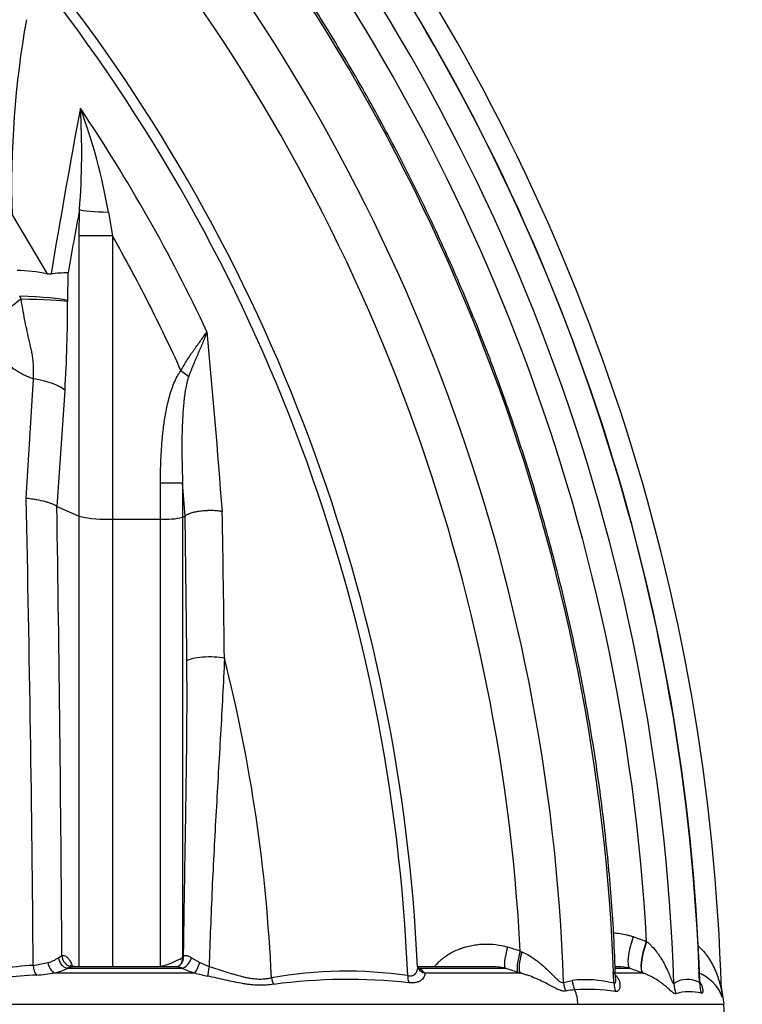
# Model space of a CAD drawing. Units: millimetres. Extents: x 0 to 420, y 0 to 297.
# Drawn here: x 141 to 154, y 220 to 237 of the extents above; entities that cross this region are included whole.
import ezdxf
from ezdxf.enums import TextEntityAlignment as Align

# ---------------------------------------------------------------- set-up
doc = ezdxf.new("R2010")
doc.units = ezdxf.units.MM
doc.layers.add('Default', color=7, linetype='Continuous')
doc.layers.add('ROTERRA_2450_-_S', color=7, linetype='Continuous')
doc.styles.add('SEACAD_Arial', font='arial.ttf')
doc.dimstyles.new('ISO', dxfattribs={"dimtxt": 3.5, "dimasz": 3.5, "dimexe": 1.75, "dimexo": 0, "dimgap": 0.875, "dimtad": 1, "dimdec": 0, "dimlfac": 50, "dimrnd": 10, "dimtxsty": 'SEACAD_Arial', "dimblk1": '_SE_FILLED', "dimblk2": '_SE_FILLED', "dimsah": 1, "dimcen": 1.75, "dimadec": 0, "dimazin": 0, "dimtfac": 0.5, "dimtdec": 4, "dimtmove": 0, "dimatfit": 3, "dimfxl": 1, "dimarcsym": 0})

# ---------------------------------------------------------------- blocks, each defined once
blk = doc.blocks.new('SE4')
at = {"layer": 'ROTERRA_2450_-_S', "color": 7, "linetype": 'Continuous'}
for p, q in [((141.12, 233.679), (141.724, 232.665)), ((142.278, 233.318), (142.283, 233.769)), ((142.78, 233.726), (142.85, 233.318)), ((142.278, 228.487), (142.278, 233.318)), ((142.85, 233.318), (142.278, 233.318)), ((142.85, 233.318), (142.85, 228.434)), ((141.724, 232.665), (141.792, 232.661)), ((142.084, 232.679), (142.076, 232.204)), ((141.276, 232.225), (141.251, 232.276)), ((142.076, 232.204), (142.076, 232.188)), ((144.031, 230.996), (144.165, 230.896)), ((141.361, 228.795), (141.489, 230.856)), ((142.032, 230.653), (141.893, 228.653)), ((143.678, 228.434), (143.678, 229.063)), ((143.678, 229.063), (144.059, 229.063)), ((144.102, 228.487), (144.059, 229.063)), ((144.059, 229.063), (144.059, 228.469)), ((141.893, 228.653), (141.892, 228.654)), ((141.893, 228.653), (142.278, 228.487)), ((142.85, 228.434), (143.678, 228.434)), ((144.059, 228.469), (144.102, 228.487)), ((144.059, 228.469), (144.059, 220.879)), ((144.103, 228.488), (144.102, 228.487)), ((152.05, 221.16), (152.057, 221.157)), ((149.88, 220.992), (149.909, 220.979)), ((141.483, 220.745), (141.738, 220.794)), ((141.918, 220.876), (141.979, 220.913)), ((144.059, 220.879), (144.076, 220.897)), ((144.212, 220.876), (144.355, 220.796)), ((144.355, 220.796), (144.518, 220.725)), ((141.853, 220.615), (144.267, 220.615)), ((142.068, 220.695), (144.052, 220.695)), ((143.942, 220.722), (142.201, 220.722)), ((149.352, 220.722), (148.112, 220.722)), ((148.137, 220.695), (149.618, 220.695)), ((148.23, 220.615), (149.876, 220.615)), ((149.876, 220.615), (149.836, 220.627)), ((151.468, 220.615), (151.987, 220.615)), ((151.565, 220.722), (151.51, 220.722)), ((151.516, 220.695), (151.763, 220.695)), ((150.627, 220.452), (150.777, 220.485)), ((153.347, 220.323), (153.345, 220.377)), ((153.369, 220.228), (153.363, 220.201)), ((140.473, 220.074), (150.874, 220.074)), ((150.874, 220.074), (153.393, 220.074))]:
    blk.add_line(p, q, dxfattribs=at)
for centre, radius, start, end in [((118.211, 219.326), 34.334, 1.8462, 39.2203), ((118.211, 219.327), 33.896, 3.0962, 39.2208), ((118.214, 219.329), 33.3, 1.9051, 39.2214), ((118.212, 219.327), 32.435, 1.988, 38.6655), ((118.211, 219.326), 35.15, 1.6255, 34.7356), ((118.215, 219.329), 31.709, 3.0056, 38.6666), ((118.211, 219.327), 34.777, 1.8464, 34.3282), ((118.184, 219.312), 34.811, 1.9214, 34.0991), ((118.255, 219.349), 29.885, 2.6329, 38.3885), ((118.227, 219.332), 29.739, 2.3833, 38.3798), ((157.407, 234.171), 16.295, 169.8489, 181.7303), ((283.602, 208.974), 143.775, 169.36166, 170.517), ((129.799, 234.754), 12.522, 355.4917, 3.4897), ((118.235, 219.335), 28.997, 25.1641, 33.9182), ((133.011, 232.056), 9.911, 9.6993, 20.4321), ((276.84, 208.715), 136.87, 169.45224, 169.91618), ((141.105, 229.345), 3.377, 79.4281, 88.2818), ((142.077, 230.362), 2.317, 89.832, 97.0821), ((118.355, 232.09), 23.721, 356.5281, 0.2374), ((3.98, 218.168), 141.148, 4.22423, 5.48717), ((-382.02, 216.847), 523.518, 0.42663, 1.30769), ((-624.732, 216.181), 766.725, 0.353622, 0.932122), ((142.754, 230.517), 2.085, 256.8124, 272.6406), ((143.742, 229.822), 1.39, 267.3594, 283.1876), ((-535.476, 218.962), 679.646, 0.592611, 0.803077), ((-439.391, 218.621), 584.219, 0.727573, 0.975329), ((118.212, 219.327), 27.404, 2.5202, 14.1788), ((116.846, 114.646), 111.358, 72.74367, 72.86148), ((141.601, 221.337), 0.56, 284.1775, 304.5246), ((143.3, 222.255), 1.572, 283.9276, 298.8895), ((141.894, 213.903), 6.854, 93.4387, 102.7685), ((141.362, 223.492), 2.919, 273.5024, 279.7013), ((141.704, 221.34), 0.74, 281.6048, 299.4425), ((142.272, 220.115), 0.615, 100.5394, 109.403), ((143.949, 220.808), 0.0856, 268.674, 322.4498), ((144.69, 222.074), 1.519, 245.1427, 253.8056), ((145.735, 226.156), 5.733, 255.1618, 257.4725), ((146.881, 213.223), 7.422, 81.7982, 100.0214), ((147.914, 220.458), 0.308, 44.9443, 45.0248), ((147.887, 220.313), 0.457, 41.3245, 56.7714), ((116.133, 112.745), 113.025, 72.65085, 72.76667), ((151.74, 219.85), 0.804, 71.781, 72.0712), ((152.713, 219.963), 0.692, 20.0149, 70.4395), ((141.954, 211.41), 9.177, 92.5857, 99.5614), ((146.911, 210.804), 9.699, 83.7758, 97.588), ((151.006, 218.545), 1.954, 75.4687, 96.728), ((152.761, 220.082), 0.421, 60.1403, 123.659), ((150.902, 219.079), 1.247, 93.8925, 100.9535), ((151.042, 217.315), 3.017, 80.8599, 94.2721), ((152.795, 219.522), 0.77, 74.3693, 107.5472), ((153.939, 220.395), 0.594, 181.7132, 196.3008), ((152.799, 220.061), 0.594, 1.2192, 16.3008), ((118.25, 219.326), 35.15, 358.6435, 1.2192)]:
    blk.add_arc(centre, radius, start, end, dxfattribs=at)
for centre, major_axis, ratio, start_param, end_param in [((142.854, 233.769), (-0.594, 0.013), 0.076669, 0.274845, 1.446911), ((141.735, 232.336), (-2.414, -1.73), 0.060451, -1.422817, -1.094362), ((141.123, 232.204), (0.99, -0.021), 0.076117, 0.274833, 1.442637), ((141.123, 232.188), (0.99, -0.011), 0.039464, 0.274234, 1.415928), ((141.08, 230.653), (0.987, -0.074), 0.256318, 0.283743, 1.162171), ((144.514, 225.972), (0.396, 0.004), 0.221657, 0.828125, 2.865433), ((151.973, 221.248), (-0.2, -0.559), 0.229952, 4.809312, 6.197354), ((152.198, 221.168), (-0.2, -0.559), 0.230141, 4.808772, 6.198332), ((152.205, 221.165), (-0.203, -0.558), 0.229645, 4.810007, 6.197109), ((149.746, 221.064), (-0.117, -0.378), 0.20033, 4.786505, 6.113376), ((149.964, 220.996), (-0.118, -0.378), 0.200339, 4.786409, 6.116418), ((150.005, 220.984), (-0.116, -0.379), 0.227995, 4.795308, 6.115944), ((141.881, 220.799), (0.044, -0.193), 0.712975, 4.575676, 5.782392), ((142.097, 220.88), (0.102, -0.17), 0.875347, 4.247631, 5.521338), ((142.169, 220.916), (0.062, -0.188), 0.959474, 4.42385, 5.906826), ((143.885, 220.9), (-0.135, 0.145), 0.931838, 3.129463, 3.981257), ((143.869, 220.882), (-0.158, 0.12), 0.903508, 3.129941, 3.152239), ((143.869, 220.882), (-0.158, 0.12), 0.903508, 3.152239, 3.823556), ((144.089, 220.88), (-0.084, -0.179), 0.585183, 0.39112, 1.820381), ((144.305, 220.799), (-0.056, -0.19), 0.247845, 0.323073, 1.62932), ((141.574, 220.751), (0.015, -0.197), 0.461713, 4.705911, 5.737862), ((144.55, 220.726), (-0.051, -0.191), 0.152422, 4.76155, 5.803609), ((148.287, 220.799), (0.154, 0.124), 0.925474, 3.111382, 3.772371), ((145.727, 220.538), (0.042, -0.193), 0.690788, 4.594654, 5.218141), ((148.078, 220.575), (-0.031, -0.195), 0.688122, 4.850876, 5.532621), ((151, 220.465), (-0.126, 0.375), 0.938255, 1.297928, 1.68805), ((151.15, 220.498), (-0.046, 0.393), 0.942436, 1.495647, 1.919713), ((151.869, 220.448), (-0.107, -0.381), 0.936976, 5.00164, 5.373811), ((153.113, 220.451), (-0.34, 0.487), 0.980819, 1.003142, 1.307852), ((153.556, 220.466), (-0.296, -0.515), 0.981257, 5.25776, 5.575159), ((150.318, 220.061), (0, 0.594), 0.936676, 4.733668, 5.169565), ((153.941, 220.34), (-0.594, -0.017), 0.99297, 0, 0.209982)]:
    blk.add_ellipse(centre, major_axis=major_axis, ratio=ratio, start_param=start_param, end_param=end_param, dxfattribs=at)
for points, knots in [([(151.521, 220.531), (151.512, 220.792), (151.493, 221.392), (151.408, 222.462), (151.273, 223.663), (151.092, 224.866), (150.866, 226.061), (150.596, 227.253), (150.282, 228.438), (149.923, 229.614), (149.522, 230.778), (149.078, 231.927), (148.592, 233.06), (148.065, 234.172), (147.5, 235.262), (146.896, 236.328), (146.277, 237.331), (145.635, 238.297), (144.977, 239.203), (144.417, 239.928), (144.12, 240.296), (144.034, 240.403)], [0, 0, 0, 0, 0.032846, 0.089273, 0.145495, 0.201566, 0.257871, 0.314407, 0.371134, 0.428008, 0.484982, 0.542006, 0.599021, 0.655972, 0.712809, 0.769487, 0.825964, 0.876347, 0.930165, 0.982617, 1, 1, 1, 1]), ([(144.031, 230.996), (143.941, 231.194), (143.849, 231.391), (143.661, 231.783), (143.565, 231.977), (143.27, 232.558), (143.064, 232.94), (142.85, 233.318)], [0, 0, 0, 0, 0.25, 0.25, 0.5, 0.5, 1, 1, 1, 1]), ([(141.489, 230.856), (141.492, 230.912), (141.493, 230.969), (141.491, 231.054), (141.49, 231.082), (141.486, 231.139), (141.483, 231.168), (141.476, 231.225), (141.471, 231.254), (141.461, 231.311), (141.455, 231.339), (141.442, 231.396), (141.436, 231.425), (141.423, 231.481), (141.416, 231.51), (141.397, 231.595), (141.384, 231.652), (141.36, 231.766), (141.348, 231.823), (141.315, 231.995), (141.295, 232.11), (141.276, 232.225)], [0, 0, 0, 0, 0.125, 0.125, 0.1875, 0.1875, 0.25, 0.25, 0.3125, 0.3125, 0.375, 0.375, 0.4375, 0.4375, 0.5, 0.5, 0.625, 0.625, 0.75, 0.75, 1, 1, 1, 1]), ([(141.489, 230.856), (141.477, 230.859), (141.464, 230.863), (141.44, 230.87), (141.428, 230.874), (141.391, 230.888), (141.368, 230.897), (141.297, 230.93), (141.252, 230.955), (141.185, 230.998), (141.163, 231.013), (141.12, 231.044), (141.099, 231.06), (141.036, 231.11), (140.996, 231.145), (140.918, 231.218), (140.881, 231.255), (140.807, 231.334), (140.771, 231.374), (140.701, 231.457), (140.667, 231.499), (140.6, 231.584), (140.567, 231.628), (140.535, 231.672)], [0, 0, 0, 0, 0.03125, 0.03125, 0.0625, 0.0625, 0.125, 0.125, 0.25, 0.25, 0.3125, 0.3125, 0.375, 0.375, 0.5, 0.5, 0.625, 0.625, 0.75, 0.75, 0.875, 0.875, 1, 1, 1, 1]), ([(144.031, 230.996), (144.065, 231.061), (144.102, 231.123), (144.16, 231.213), (144.18, 231.243), (144.209, 231.286), (144.22, 231.301), (144.24, 231.329), (144.25, 231.344), (144.3, 231.414), (144.34, 231.467), (144.395, 231.544), (144.413, 231.568), (144.44, 231.605), (144.448, 231.617), (144.46, 231.636), (144.467, 231.645), (144.473, 231.653), (144.477, 231.659), (144.479, 231.662), (144.48, 231.665)], [0, 0, 0, 0, 0.25, 0.25, 0.375, 0.375, 0.4375, 0.4375, 0.5, 0.5, 0.75, 0.75, 0.875, 0.875, 0.9375, 0.9375, 0.96875, 0.984375, 0.984375, 1, 1, 1, 1]), ([(144.48, 231.665), (144.478, 231.658), (144.475, 231.651), (144.47, 231.636), (144.467, 231.628), (144.459, 231.606), (144.453, 231.591), (144.436, 231.547), (144.423, 231.516), (144.385, 231.425), (144.358, 231.362), (144.323, 231.282), (144.316, 231.266), (144.302, 231.233), (144.295, 231.217), (144.274, 231.168), (144.26, 231.135), (144.218, 231.034), (144.19, 230.966), (144.165, 230.896)], [0, 0, 0, 0, 0.03125, 0.03125, 0.0625, 0.0625, 0.125, 0.125, 0.25, 0.25, 0.5, 0.5, 0.5625, 0.5625, 0.625, 0.625, 0.75, 0.75, 1, 1, 1, 1]), ([(143.678, 229.063), (143.678, 229.146), (143.679, 229.229), (143.683, 229.395), (143.687, 229.478), (143.696, 229.643), (143.701, 229.726), (143.716, 229.89), (143.725, 229.972), (143.747, 230.136), (143.76, 230.217), (143.791, 230.38), (143.809, 230.46), (143.837, 230.561), (143.842, 230.581), (143.854, 230.621), (143.861, 230.641), (143.881, 230.7), (143.895, 230.739), (143.927, 230.816), (143.944, 230.854), (143.974, 230.909), (143.984, 230.927), (144.006, 230.962), (144.018, 230.979), (144.031, 230.996)], [0, 0, 0, 0, 0.125, 0.125, 0.25, 0.25, 0.375, 0.375, 0.5, 0.5, 0.625, 0.625, 0.75, 0.75, 0.78125, 0.78125, 0.8125, 0.8125, 0.875, 0.875, 0.9375, 0.9375, 0.96875, 0.96875, 1, 1, 1, 1]), ([(144.165, 230.896), (144.158, 230.878), (144.152, 230.86), (144.142, 230.823), (144.137, 230.804), (144.123, 230.748), (144.116, 230.71), (144.103, 230.635), (144.097, 230.597), (144.087, 230.52), (144.083, 230.482), (144.072, 230.367), (144.066, 230.291), (144.057, 230.138), (144.054, 230.061), (144.047, 229.831), (144.047, 229.678), (144.05, 229.371), (144.054, 229.217), (144.059, 229.063)], [0, 0, 0, 0, 0.03125, 0.03125, 0.0625, 0.0625, 0.125, 0.125, 0.1875, 0.1875, 0.25, 0.25, 0.375, 0.375, 0.5, 0.5, 0.75, 0.75, 1, 1, 1, 1]), ([(141.892, 228.654), (141.872, 228.669), (141.846, 228.683), (141.797, 228.703), (141.779, 228.709), (141.749, 228.719), (141.739, 228.722), (141.717, 228.728), (141.706, 228.731), (141.649, 228.747), (141.599, 228.758), (141.529, 228.77), (141.514, 228.773), (141.485, 228.777), (141.455, 228.782), (141.424, 228.786), (141.401, 228.79), (141.389, 228.791), (141.377, 228.793), (141.369, 228.794), (141.365, 228.794), (141.361, 228.795)], [0, 0, 0, 0, 0.25, 0.25, 0.375, 0.375, 0.4375, 0.4375, 0.5, 0.5, 0.75, 0.75, 0.8125, 0.8125, 0.875, 0.9375, 0.9375, 0.96875, 0.984375, 0.984375, 1, 1, 1, 1]), ([(144.744, 228.565), (144.741, 228.566), (144.737, 228.566), (144.731, 228.568), (144.728, 228.568), (144.718, 228.57), (144.711, 228.571), (144.69, 228.574), (144.676, 228.575), (144.654, 228.577), (144.646, 228.578), (144.631, 228.579), (144.623, 228.58), (144.6, 228.581), (144.584, 228.582), (144.551, 228.582), (144.535, 228.582), (144.51, 228.582), (144.502, 228.582), (144.485, 228.581), (144.477, 228.581), (144.452, 228.579), (144.436, 228.578), (144.403, 228.576), (144.387, 228.574), (144.339, 228.568), (144.308, 228.563), (144.273, 228.556), (144.266, 228.555), (144.252, 228.551), (144.245, 228.55), (144.226, 228.545), (144.201, 228.538), (144.179, 228.53), (144.164, 228.524), (144.159, 228.522), (144.15, 228.518), (144.146, 228.516), (144.125, 228.506), (144.112, 228.497), (144.103, 228.488)], [0, 0, 0, 0, 0.015625, 0.015625, 0.03125, 0.03125, 0.0625, 0.0625, 0.125, 0.125, 0.15625, 0.15625, 0.1875, 0.1875, 0.25, 0.25, 0.3125, 0.3125, 0.34375, 0.34375, 0.375, 0.375, 0.4375, 0.4375, 0.5, 0.5, 0.625, 0.625, 0.65625, 0.65625, 0.6875, 0.6875, 0.75, 0.8125, 0.8125, 0.84375, 0.84375, 0.875, 0.875, 1, 1, 1, 1]), ([(142.278, 220.723), (142.278, 221.122), (142.278, 221.521), (142.278, 222.656), (142.278, 223.391), (142.278, 224.856), (142.278, 225.586), (142.278, 226.495), (142.278, 226.677), (142.278, 227.04), (142.278, 227.222), (142.278, 227.584), (142.278, 227.765), (142.278, 227.991), (142.278, 228.036), (142.278, 228.126), (142.278, 228.171), (142.278, 228.306), (142.278, 228.396), (142.278, 228.487)], [0.1150478, 0.1150478, 0.1150478, 0.1150478, 0.25, 0.25, 0.5, 0.5, 0.75, 0.75, 0.8125, 0.8125, 0.875, 0.875, 0.9375, 0.9375, 0.953125, 0.953125, 0.96875, 0.96875, 1, 1, 1, 1]), ([(142.85, 228.434), (142.85, 228.34), (142.85, 228.246), (142.85, 228.129), (142.85, 228.105), (142.85, 228.058), (142.85, 228.035), (142.85, 227.965), (142.85, 227.73), (142.85, 227.495), (142.85, 227.118), (142.85, 226.929), (142.85, 226.551), (142.85, 226.361), (142.85, 225.415), (142.85, 224.654), (142.85, 223.129), (142.85, 222.364), (142.85, 221.305), (142.85, 221.014), (142.85, 220.723)], [0, 0, 0, 0, 0.03125, 0.03125, 0.0390625, 0.0390625, 0.046875, 0.046875, 0.0625, 0.125, 0.125, 0.1875, 0.1875, 0.25, 0.25, 0.5, 0.5, 0.75, 0.75, 0.8445786, 0.8445786, 0.8445786, 0.8445786]), ([(143.678, 220.729), (143.678, 221.379), (143.678, 222.027), (143.678, 223.319), (143.678, 223.963), (143.678, 225.248), (143.678, 225.889), (143.678, 226.847), (143.678, 227.166), (143.678, 227.642), (143.678, 227.801), (143.678, 227.998), (143.678, 228.038), (143.678, 228.117), (143.678, 228.157), (143.678, 228.275), (143.678, 228.355), (143.678, 228.434)], [0, 0, 0, 0, 0.25, 0.25, 0.5, 0.5, 0.75, 0.75, 0.875, 0.875, 0.9375, 0.9375, 0.953125, 0.953125, 0.96875, 0.96875, 1, 1, 1, 1]), ([(144.781, 226.039), (144.772, 225.824), (144.761, 225.606), (144.738, 225.169), (144.726, 224.949), (144.701, 224.508), (144.688, 224.288), (144.663, 223.845), (144.65, 223.623), (144.625, 223.178), (144.613, 222.956), (144.589, 222.51), (144.578, 222.287), (144.558, 221.841), (144.549, 221.618), (144.532, 221.171), (144.524, 220.948), (144.518, 220.725)], [0, 0, 0, 0, 0.125, 0.125, 0.25, 0.25, 0.375, 0.375, 0.5, 0.5, 0.625, 0.625, 0.75, 0.75, 0.875, 0.875, 1, 1, 1, 1]), ([(144.076, 220.897), (144.079, 221.111), (144.082, 221.324), (144.088, 221.751), (144.092, 221.964), (144.099, 222.391), (144.102, 222.604), (144.11, 223.03), (144.113, 223.243), (144.12, 223.669), (144.123, 223.882), (144.129, 224.306), (144.131, 224.518), (144.135, 224.941), (144.136, 225.152), (144.136, 225.574), (144.135, 225.783), (144.133, 225.992)], [0, 0, 0, 0, 0.125, 0.125, 0.25, 0.25, 0.375, 0.375, 0.5, 0.5, 0.625, 0.625, 0.75, 0.75, 0.875, 0.875, 1, 1, 1, 1]), ([(151.491, 221.306), (151.528, 221.304), (151.565, 221.3), (151.64, 221.29), (151.677, 221.282), (151.733, 221.269), (151.752, 221.264), (151.789, 221.252), (151.807, 221.246), (151.825, 221.24)], [0.8136337, 0.8136337, 0.8136337, 0.8136337, 0.875, 0.875, 0.9375, 0.9375, 0.96875, 0.96875, 1, 1, 1, 1]), ([(148.404, 220.726), (148.41, 220.733), (148.416, 220.739), (148.444, 220.773), (148.468, 220.798), (148.507, 220.833), (148.52, 220.845), (148.547, 220.867), (148.561, 220.878), (148.603, 220.909), (148.632, 220.928), (148.721, 220.981), (148.783, 221.01), (148.865, 221.04), (148.881, 221.046), (148.914, 221.056), (148.931, 221.061), (148.981, 221.075), (149.014, 221.083), (149.082, 221.096), (149.116, 221.101), (149.167, 221.107), (149.185, 221.109), (149.219, 221.111), (149.236, 221.112), (149.323, 221.115), (149.392, 221.112), (149.527, 221.094), (149.595, 221.08), (149.661, 221.059)], [0.171707, 0.171707, 0.171707, 0.171707, 0.1875, 0.1875, 0.25, 0.25, 0.28125, 0.28125, 0.3125, 0.3125, 0.375, 0.375, 0.5, 0.5, 0.53125, 0.53125, 0.5625, 0.5625, 0.625, 0.625, 0.6875, 0.6875, 0.71875, 0.71875, 0.75, 0.75, 0.875, 0.875, 1, 1, 1, 1]), ([(151.825, 221.24), (151.863, 221.227), (151.9, 221.213), (151.938, 221.2), (151.957, 221.193), (151.975, 221.187), (151.994, 221.18), (152.013, 221.173), (152.032, 221.167), (152.05, 221.16)], [0, 0, 0, 0, 0.499999, 0.499999, 0.499999, 0.749999, 0.749999, 0.749999, 1, 1, 1, 1]), ([(152.057, 221.157), (152.074, 221.144), (152.091, 221.131), (152.122, 221.103), (152.136, 221.088), (152.179, 221.043), (152.206, 221.012), (152.243, 220.963), (152.254, 220.947), (152.277, 220.913), (152.288, 220.897), (152.32, 220.846), (152.34, 220.812), (152.377, 220.743), (152.394, 220.708), (152.418, 220.656), (152.426, 220.638), (152.441, 220.604), (152.449, 220.587), (152.463, 220.553), (152.469, 220.537), (152.479, 220.512), (152.483, 220.505), (152.489, 220.489), (152.492, 220.482), (152.498, 220.468), (152.502, 220.461), (152.506, 220.452), (152.508, 220.449), (152.51, 220.444), (152.512, 220.441), (152.515, 220.437), (152.516, 220.435), (152.519, 220.433), (152.52, 220.431), (152.524, 220.43), (152.526, 220.43), (152.527, 220.433)], [0, 0, 0, 0, 0.0625, 0.0625, 0.125, 0.125, 0.25, 0.25, 0.3125, 0.3125, 0.375, 0.375, 0.5, 0.5, 0.625, 0.625, 0.6875, 0.6875, 0.75, 0.75, 0.8125, 0.8125, 0.84375, 0.84375, 0.875, 0.875, 0.90625, 0.90625, 0.921875, 0.921875, 0.9375, 0.9375, 0.953125, 0.953125, 0.96875, 0.96875, 1, 1, 1, 1]), ([(149.909, 220.979), (149.952, 220.959), (149.993, 220.938), (150.07, 220.892), (150.107, 220.868), (150.16, 220.829), (150.178, 220.816), (150.212, 220.789), (150.229, 220.775), (150.277, 220.734), (150.308, 220.706), (150.367, 220.651), (150.395, 220.623), (150.436, 220.583), (150.449, 220.569), (150.475, 220.544), (150.487, 220.531), (150.512, 220.508), (150.524, 220.497), (150.541, 220.482), (150.547, 220.478), (150.558, 220.469), (150.564, 220.466), (150.58, 220.456), (150.591, 220.451), (150.605, 220.449), (150.61, 220.448), (150.619, 220.449), (150.623, 220.451), (150.627, 220.452)], [0, 0, 0, 0, 0.125, 0.125, 0.25, 0.25, 0.3125, 0.3125, 0.375, 0.375, 0.5, 0.5, 0.625, 0.625, 0.6875, 0.6875, 0.75, 0.75, 0.8125, 0.8125, 0.84375, 0.84375, 0.875, 0.875, 0.9375, 0.9375, 0.96875, 0.96875, 1, 1, 1, 1]), ([(152.951, 221.074), (152.955, 221.07), (152.959, 221.067), (152.998, 221.031), (153.03, 220.997), (153.075, 220.943), (153.089, 220.924), (153.109, 220.896), (153.116, 220.886), (153.129, 220.867), (153.135, 220.858), (153.166, 220.809), (153.188, 220.77), (153.228, 220.69), (153.245, 220.65), (153.269, 220.589), (153.277, 220.568), (153.291, 220.528), (153.297, 220.508), (153.309, 220.468), (153.315, 220.448), (153.322, 220.419), (153.325, 220.41), (153.329, 220.392), (153.331, 220.383), (153.335, 220.366), (153.337, 220.358), (153.34, 220.344), (153.342, 220.338), (153.344, 220.33), (153.344, 220.328), (153.345, 220.324), (153.346, 220.323), (153.346, 220.321), (153.347, 220.321), (153.347, 220.321), (153.347, 220.322), (153.347, 220.323)], [0.1109767, 0.1109767, 0.1109767, 0.1109767, 0.125, 0.125, 0.25, 0.25, 0.3125, 0.3125, 0.34375, 0.34375, 0.375, 0.375, 0.5, 0.5, 0.625, 0.625, 0.6875, 0.6875, 0.75, 0.75, 0.8125, 0.8125, 0.84375, 0.84375, 0.875, 0.875, 0.90625, 0.90625, 0.9375, 0.9375, 0.953125, 0.953125, 0.96875, 0.96875, 0.984375, 0.984375, 1, 1, 1, 1]), ([(141.979, 220.913), (141.991, 220.917), (142.003, 220.918), (142.026, 220.914), (142.038, 220.909), (142.056, 220.897), (142.062, 220.893), (142.074, 220.882), (142.08, 220.876), (142.097, 220.855), (142.109, 220.839), (142.125, 220.809), (142.131, 220.799), (142.139, 220.782), (142.141, 220.776), (142.146, 220.764), (142.149, 220.757), (142.154, 220.745), (142.156, 220.739), (142.158, 220.734)], [0, 0, 0, 0, 0.125, 0.125, 0.25, 0.25, 0.3125, 0.3125, 0.375, 0.375, 0.5, 0.5, 0.5625, 0.5625, 0.59375, 0.59375, 0.625, 0.625, 0.651806, 0.651806, 0.651806, 0.651806]), ([(144.076, 220.897), (144.081, 220.905), (144.089, 220.91), (144.102, 220.915), (144.107, 220.916), (144.118, 220.917), (144.123, 220.917), (144.135, 220.915), (144.141, 220.913), (144.155, 220.908), (144.161, 220.906), (144.175, 220.899), (144.183, 220.895), (144.197, 220.886), (144.204, 220.881), (144.212, 220.876)], [0, 0, 0, 0, 0.25, 0.25, 0.375, 0.375, 0.5, 0.5, 0.625, 0.625, 0.75, 0.75, 0.875, 0.875, 1, 1, 1, 1]), ([(142.194, 220.725), (142.177, 220.726), (142.144, 220.727), (142.126, 220.743), (142.124, 220.745), (142.124, 220.745)], [0, 0, 0, 0, 0.1153185, 0.268246, 0.3051954, 0.3051954, 0.3051954, 0.3051954]), ([(144.052, 220.695), (144.047, 220.697), (144.043, 220.699), (144.034, 220.702), (144.03, 220.703), (144.017, 220.708), (144.009, 220.71), (143.985, 220.717), (143.971, 220.72), (143.953, 220.722), (143.947, 220.722), (143.942, 220.722)], [0, 0, 0, 0, 0.0625, 0.0625, 0.125, 0.125, 0.25, 0.25, 0.5, 0.5, 0.6219367, 0.6219367, 0.6219367, 0.6219367]), ([(144.518, 220.725), (144.617, 220.695), (144.713, 220.664), (144.854, 220.62), (144.9, 220.605), (144.993, 220.578), (145.038, 220.566), (145.107, 220.549), (145.129, 220.543), (145.174, 220.534), (145.197, 220.529), (145.264, 220.518), (145.308, 220.513), (145.392, 220.509), (145.434, 220.51), (145.494, 220.515), (145.513, 220.517), (145.552, 220.524), (145.571, 220.527), (145.59, 220.532)], [0, 0, 0, 0, 0.25, 0.25, 0.375, 0.375, 0.5, 0.5, 0.5625, 0.5625, 0.625, 0.625, 0.75, 0.75, 0.875, 0.875, 0.9375, 0.9375, 1, 1, 1, 1]), ([(147.94, 220.569), (147.96, 220.564), (147.979, 220.563), (148.004, 220.565), (148.012, 220.567), (148.028, 220.571), (148.035, 220.574), (148.055, 220.585), (148.066, 220.594), (148.08, 220.61), (148.084, 220.615), (148.092, 220.627), (148.095, 220.633), (148.104, 220.652), (148.108, 220.665), (148.114, 220.691), (148.115, 220.704), (148.115, 220.719), (148.115, 220.72), (148.114, 220.722)], [0, 0, 0, 0, 0.125, 0.125, 0.1875, 0.1875, 0.25, 0.25, 0.375, 0.375, 0.4375, 0.4375, 0.5, 0.5, 0.625, 0.625, 0.75, 0.75, 0.7652807, 0.7652807, 0.7652807, 0.7652807]), ([(148.23, 220.615), (148.231, 220.612), (148.232, 220.61), (148.233, 220.606), (148.233, 220.603), (148.234, 220.596), (148.235, 220.591), (148.234, 220.581), (148.233, 220.576), (148.23, 220.565), (148.228, 220.56), (148.221, 220.544), (148.215, 220.534), (148.199, 220.513), (148.189, 220.503), (148.171, 220.489), (148.165, 220.485), (148.152, 220.476), (148.145, 220.473), (148.123, 220.462), (148.106, 220.456), (148.07, 220.447), (148.05, 220.444), (148.009, 220.442), (147.987, 220.443), (147.963, 220.446)], [0, 0, 0, 0, 0.03125, 0.03125, 0.0625, 0.0625, 0.125, 0.125, 0.1875, 0.1875, 0.25, 0.25, 0.375, 0.375, 0.5, 0.5, 0.5625, 0.5625, 0.625, 0.625, 0.75, 0.75, 0.875, 0.875, 1, 1, 1, 1]), ([(148.112, 220.711), (148.113, 220.711), (148.113, 220.711), (148.119, 220.708), (148.123, 220.706), (148.128, 220.702), (148.13, 220.701), (148.134, 220.698), (148.136, 220.697), (148.137, 220.695)], [0.8641573, 0.8641573, 0.8641573, 0.8641573, 0.875, 0.875, 0.9375, 0.9375, 0.96875, 0.96875, 1, 1, 1, 1]), ([(148.13, 220.679), (148.127, 220.683), (148.123, 220.689), (148.114, 220.711), (148.116, 220.717), (148.117, 220.72)], [0, 0, 0, 0, 0.309025, 0.745316, 1, 1, 1, 1]), ([(149.38, 220.722), (149.375, 220.722), (149.37, 220.722), (149.361, 220.722), (149.356, 220.722), (149.351, 220.722)], [0.23545443, 0.23545443, 0.23545443, 0.23545443, 0.25, 0.25, 0.26398385, 0.26398385, 0.26398385, 0.26398385]), ([(149.618, 220.695), (149.615, 220.696), (149.612, 220.696), (149.607, 220.698), (149.599, 220.699), (149.591, 220.701), (149.576, 220.704), (149.565, 220.706), (149.534, 220.711), (149.513, 220.714), (149.455, 220.72), (149.418, 220.722), (149.38, 220.722)], [0, 0, 0, 0, 0.0078125, 0.0078125, 0.015625, 0.03125, 0.03125, 0.0625, 0.0625, 0.125, 0.125, 0.2354544, 0.2354544, 0.2354544, 0.2354544]), ([(150.665, 220.304), (150.655, 220.302), (150.645, 220.301), (150.624, 220.302), (150.613, 220.303), (150.596, 220.307), (150.59, 220.309), (150.578, 220.312), (150.572, 220.314), (150.553, 220.321), (150.54, 220.326), (150.514, 220.338), (150.5, 220.345), (150.472, 220.359), (150.458, 220.366), (150.413, 220.389), (150.382, 220.406), (150.317, 220.44), (150.283, 220.458), (150.211, 220.492), (150.173, 220.51), (150.095, 220.543), (150.054, 220.559), (149.99, 220.581), (149.968, 220.588), (149.934, 220.599), (149.923, 220.602), (149.905, 220.607), (149.897, 220.609), (149.888, 220.612), (149.882, 220.613), (149.879, 220.614), (149.876, 220.615)], [0, 0, 0, 0, 0.0625, 0.0625, 0.125, 0.125, 0.15625, 0.15625, 0.1875, 0.1875, 0.25, 0.25, 0.3125, 0.3125, 0.375, 0.375, 0.5, 0.5, 0.625, 0.625, 0.75, 0.75, 0.875, 0.875, 0.9375, 0.9375, 0.96875, 0.96875, 0.984375, 0.992187, 0.992187, 1, 1, 1, 1]), ([(151.763, 220.695), (151.698, 220.715), (151.632, 220.723), (151.566, 220.722), (151.565, 220.722), (151.565, 220.722)], [0, 0, 0, 0, 0.25, 0.25, 0.2522539, 0.2522539, 0.2522539, 0.2522539]), ([(151.987, 220.615), (151.969, 220.621), (151.95, 220.628), (151.931, 220.635), (151.912, 220.642), (151.894, 220.648), (151.875, 220.655), (151.838, 220.668), (151.8, 220.682), (151.763, 220.695)], [0, 0, 0, 0, 0.25, 0.25, 0.25, 0.5, 0.5, 0.5, 1, 1, 1, 1]), ([(152.563, 220.256), (152.558, 220.255), (152.553, 220.255), (152.545, 220.257), (152.542, 220.258), (152.535, 220.26), (152.532, 220.262), (152.522, 220.267), (152.515, 220.272), (152.501, 220.284), (152.493, 220.29), (152.468, 220.312), (152.45, 220.328), (152.421, 220.355), (152.411, 220.364), (152.39, 220.382), (152.379, 220.391), (152.345, 220.419), (152.32, 220.438), (152.267, 220.476), (152.239, 220.495), (152.177, 220.532), (152.144, 220.55), (152.091, 220.575), (152.072, 220.583), (152.033, 220.599), (152.013, 220.606), (151.991, 220.613)], [0, 0, 0, 0, 0.0625, 0.0625, 0.09375, 0.09375, 0.125, 0.125, 0.1875, 0.1875, 0.25, 0.25, 0.375, 0.375, 0.4375, 0.4375, 0.5, 0.5, 0.625, 0.625, 0.75, 0.75, 0.875, 0.875, 0.9375, 0.9375, 1, 1, 1, 1]), ([(145.631, 220.419), (145.59, 220.412), (145.548, 220.407), (145.463, 220.402), (145.419, 220.401), (145.329, 220.403), (145.284, 220.407), (145.213, 220.414), (145.189, 220.417), (145.142, 220.424), (145.118, 220.428), (145.046, 220.44), (144.997, 220.45), (144.899, 220.47), (144.849, 220.481), (144.699, 220.514), (144.597, 220.538), (144.491, 220.56)], [0, 0, 0, 0, 0.125, 0.125, 0.25, 0.25, 0.375, 0.375, 0.4375, 0.4375, 0.5, 0.5, 0.625, 0.625, 0.75, 0.75, 1, 1, 1, 1]), ([(151.496, 220.436), (151.502, 220.433), (151.508, 220.434), (151.514, 220.44), (151.516, 220.442), (151.52, 220.449), (151.521, 220.453), (151.524, 220.466), (151.526, 220.477), (151.527, 220.499), (151.528, 220.511), (151.527, 220.526), (151.527, 220.528), (151.527, 220.531)], [0, 0, 0, 0, 0.0625, 0.0625, 0.09375, 0.09375, 0.125, 0.125, 0.1875, 0.1875, 0.25, 0.25, 0.2621347, 0.2621347, 0.2621347, 0.2621347]), ([(151.528, 220.571), (151.543, 220.556), (151.555, 220.54), (151.575, 220.507), (151.583, 220.49), (151.591, 220.464), (151.593, 220.455), (151.597, 220.438), (151.598, 220.429), (151.6, 220.403), (151.599, 220.387), (151.595, 220.363), (151.594, 220.356), (151.589, 220.341), (151.587, 220.334), (151.58, 220.322), (151.577, 220.316), (151.568, 220.307), (151.564, 220.302), (151.553, 220.296), (151.547, 220.294), (151.535, 220.292), (151.528, 220.292), (151.521, 220.294)], [0.1280146, 0.1280146, 0.1280146, 0.1280146, 0.25, 0.25, 0.375, 0.375, 0.4375, 0.4375, 0.5, 0.5, 0.625, 0.625, 0.6875, 0.6875, 0.75, 0.75, 0.8125, 0.8125, 0.875, 0.875, 0.9375, 0.9375, 1, 1, 1, 1]), ([(152.971, 220.447), (152.972, 220.445), (152.974, 220.445), (152.976, 220.447), (152.976, 220.448), (152.977, 220.45), (152.977, 220.452), (152.978, 220.458), (152.978, 220.464), (152.978, 220.472), (152.978, 220.474), (152.978, 220.476)], [0, 0, 0, 0, 0.03125, 0.03125, 0.046875, 0.046875, 0.0625, 0.0625, 0.09375, 0.09375, 0.1052231, 0.1052231, 0.1052231, 0.1052231]), ([(152.984, 220.419), (152.984, 220.419), (152.984, 220.42), (152.982, 220.428), (152.978, 220.455), (152.978, 220.474), (152.978, 220.478)], [0.805514, 0.805514, 0.805514, 0.805514, 0.8327858, 0.9193976, 0.9830164, 1, 1, 1, 1]), ([(152.982, 220.451), (152.985, 220.444), (152.989, 220.438), (152.997, 220.423), (153.001, 220.414), (153.012, 220.386), (153.017, 220.368), (153.023, 220.343), (153.024, 220.334), (153.026, 220.318), (153.026, 220.311), (153.026, 220.29), (153.024, 220.279), (153.018, 220.268), (153.016, 220.265), (153.01, 220.263), (153.007, 220.262), (153.003, 220.264)], [0.396678, 0.396678, 0.396678, 0.396678, 0.4375, 0.4375, 0.5, 0.5, 0.625, 0.625, 0.6875, 0.6875, 0.75, 0.75, 0.875, 0.875, 0.9375, 0.9375, 1, 1, 1, 1])]:
    blk.add_open_spline(points, degree=3, knots=knots, dxfattribs=at)
for points in [[(144.027, 220.762), (144.027, 220.761), (144.023, 220.758), (144.017, 220.754)], [(142.202, 220.722), (142.188, 220.723), (142.174, 220.722), (142.16, 220.72)]]:
    blk.add_open_spline(points, degree=3, dxfattribs=at)
blk = doc.blocks.new('DMBLK131')
at = {"layer": 'Default', "linetype": 'Continuous'}
for points in [[(163.759, 243.987), (163.175, 247.487), (162.592, 243.987)], [(163.759, 198.55), (162.592, 198.55), (163.175, 195.05)]]:
    blk.add_hatch(color=7, dxfattribs=at).paths.add_polyline_path(points)
at = {"layer": 'Default', "color": 7, "linetype": 'Continuous'}
for p, q in [((131.159, 247.487), (164.925, 247.487)), ((163.175, 247.487), (163.175, 195.05)), ((131.159, 195.05), (164.925, 195.05))]:
    blk.add_line(p, q, dxfattribs=at)
at = {"layer": 'Default', "color": 7, "linetype": 'Continuous', "style": 'SEACAD_Arial'}
blk.add_text('2620', height=3.5, rotation=90, dxfattribs=at).set_placement((158.8, 215.79), align=Align.TOP_LEFT)
blk = doc.blocks.new('_SE_FILLED')
at = {"color": 0}
blk.add_line((0, 0), (-1, 0), dxfattribs=at)
blk.add_solid([(0, 0), (-1, -0.1665), (-1, 0.1665), (0, 0)], dxfattribs=at)

msp = doc.modelspace()

# ---------------------------------------------------------------- block references
at = {"layer": 'Default'}
msp.add_blockref('SE4', (0, 0), dxfattribs=at)

# ---------------------------------------------------------------- dimensions: what is measured, and where the dimension line sits
at = {"layer": 'Default', "color": 7, "linetype": 'Continuous'}
dim = msp.add_linear_dim(base=(163.17537, 247.48655), p1=(131.15902, 247.48655), p2=(131.15902, 195.04998), angle=270, text='\\A1;<>', dimstyle='ISO', dxfattribs=at)
dim.commit()
dim.dimension.update_dxf_attribs({"geometry": 'DMBLK131', "text_midpoint": (163.17537, 221.26827), "dimtype": 161})

doc.saveas('drawing.dxf')
